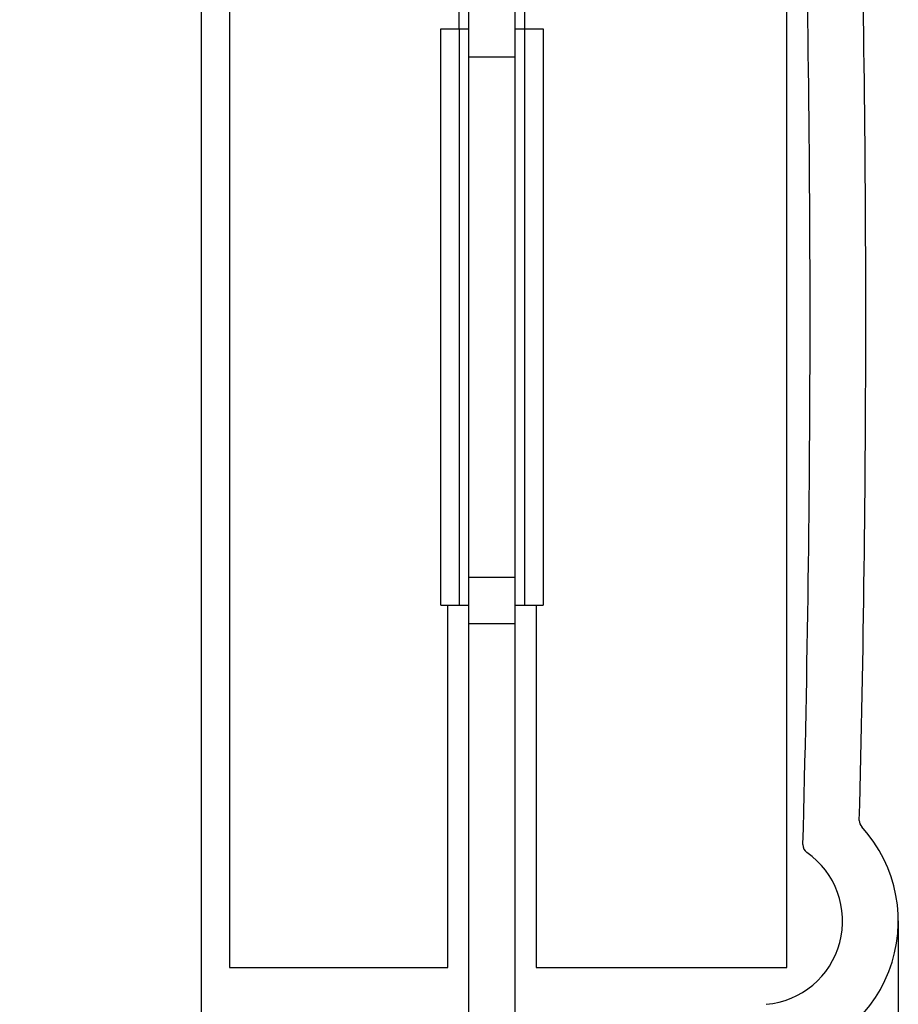
# Model space of a CAD drawing. Extents: x 0 to 420, y 0 to 297.
# Drawn here: x 265 to 284, y 190 to 211 of the extents above; entities that cross this region are included whole.
import ezdxf
from ezdxf.enums import TextEntityAlignment as Align

# ---------------------------------------------------------------- set-up
doc = ezdxf.new("R2010")
doc.units = 0
doc.header["$LTSCALE"] = 23.1
doc.header["$MEASUREMENT"] = 0
doc.layers.add('11000_LEFT', color=7, linetype='CONTINUOUS')
doc.layers.add('11100_DIM_LEFT', color=7, linetype='CONTINUOUS')
doc.dimstyles.get("Standard").update_dxf_attribs({"dimtxt": 0.18, "dimasz": 0.18, "dimexe": 0.18, "dimexo": 0.0625, "dimgap": 0.09, "dimtad": 0, "dimtih": 1, "dimtoh": 1, "dimdec": 4, "dimzin": 0, "dimdsep": 46, "dimtxsty": 'Standard', "dimcen": 0.09, "dimadec": 0, "dimazin": 0, "dimtfac": 1, "dimtdec": 4, "dimtofl": 0, "dimtmove": 0, "dimatfit": 3, "dimfxl": 1, "dimtolj": 1, "dimtzin": 0, "dimarcsym": 0})

# ---------------------------------------------------------------- blocks, each defined once
blk = doc.blocks.new('*D4')
at = {"layer": '11100_DIM_LEFT', "color": 7, "linetype": 'Continuous'}
for p, q in [((283.894, 191.432), (283.894, 161.394)), ((264.977, 170.332), (264.977, 161.394)), ((264.977, 163.394), (274.436, 163.394)), ((283.894, 163.394), (274.436, 163.394))]:
    blk.add_line(p, q, dxfattribs=at)
for points in [[(268.477, 163.894), (264.977, 163.394), (268.477, 162.894)], [(280.394, 162.894), (283.894, 163.394), (280.394, 163.894)]]:
    blk.add_solid(points, dxfattribs=at)
at = {"layer": '11100_DIM_LEFT', "color": 7, "linetype": 'Continuous', "width": 1.017857}
blk.add_text('18.9', height=3.5, dxfattribs=at).set_placement((270.688, 164.269), (280.188, 164.269), align=Align.FIT)

msp = doc.modelspace()

# ---------------------------------------------------------------- linework, layer by layer
at = {"layer": '11000_LEFT', "color": 7, "linetype": 'Continuous'}
for p, q in [((268.89428, 180.43191), (268.89428, 231.43191)), ((274.64428, 183.23191), (274.64428, 223.11104)), ((275.64428, 183.23191), (275.64428, 223.11104)), ((269.49428, 218.43191), (269.49428, 190.43191)), ((274.44149, 210.63191), (274.44149, 218.43191)), ((275.84707, 218.43191), (275.84707, 210.63191)), ((281.49428, 190.43191), (281.49428, 218.43191)), ((274.04428, 198.23191), (274.04428, 210.63191)), ((274.04428, 210.63191), (274.64428, 210.63191)), ((274.44428, 198.23191), (274.44428, 210.63191)), ((275.64428, 210.63191), (276.24428, 210.63191)), ((275.84428, 210.63191), (275.84428, 198.23191)), ((276.24428, 210.63191), (276.24428, 198.23191)), ((274.64428, 210.03191), (275.64428, 210.03191)), ((274.64428, 198.83191), (275.64428, 198.83191)), ((274.04428, 198.23191), (274.64428, 198.23191)), ((274.19428, 190.43191), (274.19428, 198.23191)), ((275.64428, 198.23191), (276.24428, 198.23191)), ((276.09428, 198.23191), (276.09428, 190.43191)), ((274.64428, 197.83191), (275.64428, 197.83191)), ((269.49428, 190.43191), (274.19428, 190.43191)), ((276.09428, 190.43191), (281.49428, 190.43191))]:
    msp.add_line(p, q, dxfattribs=at)
for centre, radius, start, end in [((-136.80572, 204.43191), 418.8, 358.44628, 1.55372), ((-136.80572, 204.43191), 420, 358.521888, 1.478112), ((283.25446, 193.59282), 0.2, 178.521888, 222.476359), ((280.89428, 191.43191), 3, 275, 42.476359), ((282.04023, 193.07105), 0.2, 178.44628, 235.042009), ((280.89428, 191.43191), 1.8, 275, 55.042009)]:
    msp.add_arc(centre, radius, start, end, dxfattribs=at)

# ---------------------------------------------------------------- dimensions: what is measured, and where the dimension line sits
at = {"layer": '11100_DIM_LEFT', "color": 7, "linetype": 'Continuous'}
dim = msp.add_linear_dim(base=(283.89428, 163.39352), p1=(264.97702, 170.33191), p2=(283.89428, 191.43191), dimstyle='Standard', dxfattribs=at)
dim.commit()
dim.dimension.update_dxf_attribs({"geometry": '*D4', "text_midpoint": (275.43768, 166.01852), "dimtype": 128})

doc.saveas('drawing.dxf')
